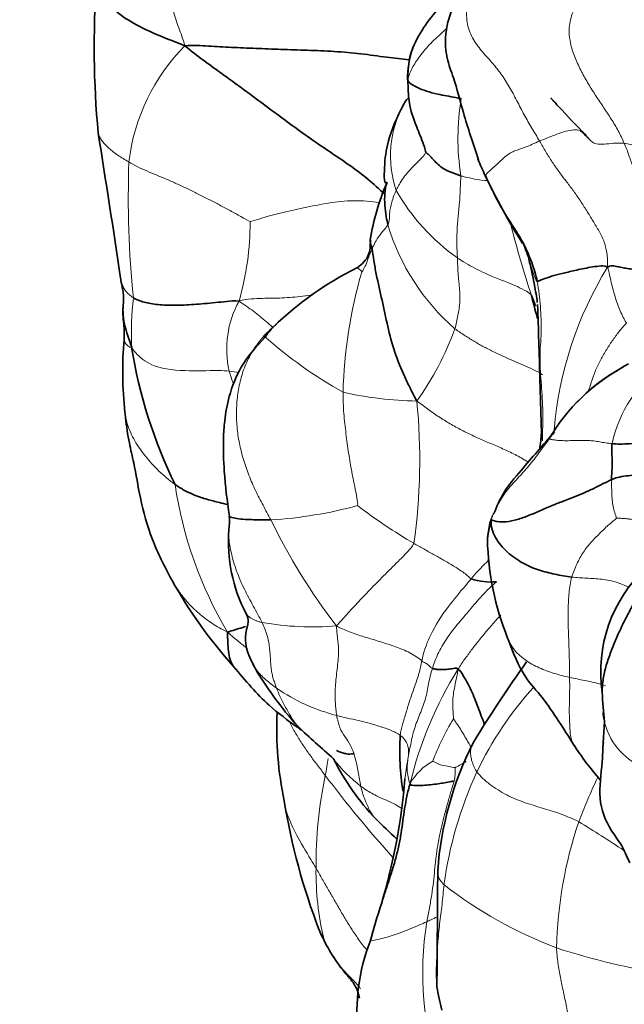
# Model space of a CAD drawing. Units: millimetres. Extents: x 0 to 833, y 0 to 1164.
# Drawn here: x 164 to 174, y 261 to 278 of the extents above; entities that cross this region are included whole.
import ezdxf
from ezdxf import colors
from ezdxf.entities.mleader import LeaderData, LeaderLine
from ezdxf.math import Vec2, Vec3

# ---------------------------------------------------------------- set-up
doc = ezdxf.new("R2010")
doc.units = ezdxf.units.MM
doc.layers.add('DV6_Défaut', color=7, linetype='Continuous')
doc.layers.add('Défaut', color=7, linetype='Continuous')

# ---------------------------------------------------------------- blocks, each defined once
blk = doc.blocks.new('_DOT')
at = {"color": 0}
blk.add_line((0, 0), (-1, 0), dxfattribs=at)
at = {"color": 0, "const_width": 0.333}
blk.add_lwpolyline([(-0.1665, 0, 1), (0.1665, 0, 1)], format="xyb", close=True, dxfattribs=at)
blk = doc.blocks.new('SE5')
at = {"layer": 'DV6_Défaut', "color": 7, "linetype": 'Continuous', "lineweight": 35}
for p, q in [((172.758, 271.921), (172.786, 270.973)), ((173.883, 265.948), (173.856, 265.496))]:
    blk.add_line(p, q, dxfattribs=at)
for centre, radius, start, end in [((180.707, 277.68), 15.706, 175.8295, 185.3873), ((172.754, 276.711), 2.414, 134.7573, 156.2722), ((172.17, 277.129), 1.717, 161.2778, 180.1019), ((-98.05, 234.37), 266.425, 8.48378, 9.03425), ((177.715, 278.237), 6.529, 202.4437, 205.197), ((173.854, 273.707), 4.097, 156.5935, 171.0885), ((180.918, 279.695), 10.046, 204.8645, 212.6319), ((172.096, 268.747), 5.696, 116.2772, 134.2099), ((169.276, 271.912), 3.641, 20.61, 23.6462), ((27.927, 267.94), 144.886, 1.57455, 2.08755), ((169.515, 271.529), 1.905, 136.9076, 144.2276), ((172.042, 272.047), 6.545, 175.0693, 186.2397), ((174.083, 273.822), 8.538, 189.0865, 205.9871), ((175.791, 269.205), 3.323, 118.5841, 149.5049), ((175.404, 269.701), 2.697, 118.2135, 137.9461), ((174.716, 271.276), 0.995, 114.5613, 126.2294), ((164.964, 271.7), 7.855, 352.6422, 354.7549), ((165.737, 269.462), 1.617, 353.9128, 2.5331), ((173.465, 268.958), 1.629, 165.0142, 174.2205), ((169.982, 269.077), 2.645, 175.3677, 207.8167), ((176.835, 269.251), 4.992, 181.4867, 201.68), ((176.282, 266.821), 2.466, 133.2078, 188.3175), ((173.762, 272.576), 8.497, 209.3458, 221.769), ((171.905, 269.471), 1.087, 251.6715, 275.2589), ((173.403, 270.221), 6.521, 210.1762, 221.9033), ((189.679, 254.654), 21.13, 144.2676, 148.8555), ((180.276, 266.721), 6.439, 182.2869, 186.8967), ((174.379, 265.827), 6.2, 177.3863, 191.655), ((174.976, 266.203), 1.123, 185.0432, 191.0623), ((181.592, 279.61), 18.947, 226.4961, 229.0243), ((175.222, 265.456), 4.902, 176.9706, 188.3895), ((176.874, 262.924), 5.911, 153.2739, 175.7988), ((177.914, 268.522), 5.449, 212.9774, 221.1318), ((173.15, 267.322), 4.464, 206.8697, 223.2854), ((159.62, 265.864), 10.827, 343.4563, 355.2079), ((179.597, 266.436), 11.443, 189.3641, 201.0497), ((415.56, 519.233), 354.061, 226.06555, 226.14822), ((-371.497, 266.04), 542.483, 359.50346, 359.71663), ((183.588, 258.327), 14.3, 161.8453, 164.5903), ((173.148, 260.867), 3.576, 159.366, 211.3577), ((176.034, 262.208), 5.143, 189.737, 194.3804)]:
    blk.add_arc(centre, radius, start, end, dxfattribs=at)
at = {"layer": 'DV6_Défaut', "color": 7, "linetype": 'Continuous', "lineweight": 18}
for centre, radius, start, end in [((169.033, 275.294), 3.452, 135.3135, 173.2882), ((172.049, 275.802), 1.891, 151.5335, 198.4895), ((175.752, 276.109), 4.42, 170.9956, 188.478), ((182.907, 275.083), 17.313, 177.9645, 185.802), ((173.466, 277.039), 3.698, 209.7759, 234.5761), ((162.698, 274.657), 5.017, 344.0146, 0.0117), ((173.808, 275.706), 3.857, 196.6053, 229.0423), ((191.473, 279.527), 19.841, 194.353, 198.0727), ((148.084, 265.931), 25.775, 18.2468, 18.9041), ((177.465, 271.493), 8.135, 163.6951, 178.6122), ((179.344, 270.529), 6.355, 148.3395, 175.4728), ((172.038, 272.684), 6.389, 174.176, 181.8831), ((169.041, 272.441), 1.734, 151.2273, 192.7623), ((166.279, 274.625), 5.326, 324.5326, 339.8821), ((173.119, 278.472), 7.768, 228.3439, 240.8252), ((167.064, 269.923), 2.154, 77.7754, 82.3737), ((176.134, 270.357), 2.163, 123.6557, 168.3307), ((170.698, 277.599), 6.065, 256.9853, 269.2354), ((160.352, 270.511), 10.315, 351.8951, 5.6913), ((173.303, 270.959), 0.515, 178.4476, 193.003), ((173.364, 271.107), 7.031, 188.3854, 210.7412), ((167.627, 276.89), 7.438, 273.4679, 285.2595), ((175.23, 277.073), 9.274, 232.5055, 239.7992), ((177.651, 274.095), 10.634, 205.8065, 217.5157), ((168.806, 272.771), 5.168, 260.1792, 274.5485), ((177.097, 263.283), 6.788, 148.1712, 166.3967), ((169.992, 269.149), 3.182, 235.1802, 255.9774), ((177.182, 262.451), 6.113, 137.8442, 154.5504), ((174.673, 263.868), 4.029, 148.0518, 159.6705), ((174.976, 266.203), 1.123, 191.0623, 247.6415), ((171.447, 267.111), 2.912, 218.3859, 231.6733), ((171.403, 264.355), 1.044, 119.1115, 149.8646), ((176.409, 263.464), 7.547, 168.1271, 180.477), ((185.256, 277.2), 20.296, 216.8879, 222.1122), ((178.025, 262.157), 7.002, 155.3481, 172.1693), ((170.478, 265.097), 0.806, 347.343, 3.8718), ((180.5, 261.829), 7.456, 161.3721, 178.5734), ((163.054, 247.109), 20.006, 56.0777, 58.7446), ((174.003, 263.343), 5.142, 179.3457, 193.106), ((175.809, 269.242), 7.737, 232.4095, 249.0756), ((176.402, 261.579), 5.683, 170.9866, 198.5924), ((177.019, 274.263), 12.876, 252.0265, 260.9334)]:
    blk.add_arc(centre, radius, start, end, dxfattribs=at)
for points in [[(165.88, 281.35), (165.85, 281.226), (165.821, 281.026), (165.811, 280.719), (165.833, 280.412), (165.879, 280.108), (165.945, 279.808), (166.03, 279.513), (166.123, 279.22), (166.209, 278.924), (166.287, 278.625), (166.371, 278.327), (166.47, 278.035), (166.545, 277.842), (166.579, 277.722)], [(171.819, 278.952), (171.751, 278.873), (171.614, 278.717), (171.485, 278.433), (171.472, 278.126), (171.574, 277.852), (171.739, 277.63), (171.918, 277.438), (172.082, 277.238), (172.228, 277.011), (172.357, 276.763), (172.484, 276.516), (172.617, 276.284), (172.708, 276.135), (172.752, 276.062)], [(174.227, 276.022), (174.195, 276.094), (174.123, 276.239), (174.002, 276.446), (173.868, 276.645), (173.733, 276.846), (173.602, 277.053), (173.48, 277.267), (173.373, 277.493), (173.287, 277.737), (173.253, 278.005), (173.307, 278.28), (173.454, 278.529), (173.598, 278.662), (173.661, 278.719)], [(172.752, 276.062), (172.706, 276.042), (172.623, 276.003), (172.512, 275.957), (172.419, 275.924), (172.34, 275.898), (172.268, 275.869), (172.19, 275.82), (172.096, 275.739), (171.998, 275.647), (171.911, 275.569), (171.844, 275.509), (171.809, 275.47), (171.809, 275.456), (171.807, 275.458)], [(172.752, 276.062), (172.789, 275.999), (172.86, 275.873), (172.973, 275.695), (173.09, 275.527), (173.211, 275.366), (173.333, 275.208), (173.449, 275.043), (173.559, 274.87), (173.668, 274.693), (173.777, 274.514), (173.875, 274.329), (173.932, 274.118), (173.937, 273.961), (173.935, 273.865)], [(175.304, 273.848), (175.282, 273.891), (175.233, 274.01), (175.156, 274.188), (175.07, 274.362), (174.977, 274.536), (174.878, 274.708), (174.772, 274.874), (174.663, 275.038), (174.558, 275.208), (174.464, 275.393), (174.383, 275.596), (174.309, 275.809), (174.258, 275.952), (174.227, 276.022)], [(175.607, 275.924), (175.569, 275.922), (175.491, 275.92), (175.379, 275.922), (175.272, 275.934), (175.173, 275.955), (175.074, 275.978), (174.965, 275.993), (174.839, 275.995), (174.701, 275.987), (174.565, 275.981), (174.442, 275.986), (174.332, 276.002), (174.264, 276.017), (174.227, 276.022)], [(165.604, 275.697), (165.648, 275.672), (165.749, 275.616), (165.914, 275.54), (166.092, 275.466), (166.276, 275.39), (166.458, 275.309), (166.641, 275.223), (166.824, 275.133), (167.005, 275.041), (167.183, 274.949), (167.364, 274.852), (167.555, 274.746), (167.679, 274.675), (167.715, 274.658)], [(171.322, 274.025), (171.324, 273.99), (171.326, 273.92), (171.331, 273.819), (171.337, 273.72), (171.345, 273.625), (171.355, 273.533), (171.364, 273.442), (171.368, 273.347), (171.365, 273.246), (171.353, 273.137), (171.333, 273.024), (171.308, 272.908), (171.291, 272.831), (171.28, 272.793)], [(172.711, 273.617), (172.725, 273.542), (172.745, 273.399), (172.768, 273.181), (172.781, 272.96), (172.782, 272.736), (172.768, 272.508), (172.757, 272.279), (172.765, 272.05), (172.784, 271.818), (172.801, 271.582), (172.811, 271.341), (172.807, 271.094), (172.804, 270.927), (172.801, 270.843)], [(171.28, 272.793), (171.331, 272.755), (171.438, 272.684), (171.6, 272.581), (171.767, 272.486), (171.938, 272.398), (172.111, 272.316), (172.287, 272.239), (172.463, 272.164), (172.638, 272.086), (172.75, 272.027), (172.803, 271.993)], [(167.955, 272.668), (167.897, 272.603), (167.784, 272.458), (167.648, 272.215), (167.553, 271.949), (167.496, 271.668), (167.472, 271.38), (167.481, 271.09), (167.523, 270.801), (167.595, 270.518), (167.69, 270.242), (167.805, 269.976), (167.938, 269.719), (168.031, 269.55), (168.077, 269.466)], [(169.332, 271.69), (169.332, 271.627), (169.334, 271.503), (169.344, 271.32), (169.361, 271.142), (169.383, 270.967), (169.405, 270.795), (169.429, 270.626), (169.455, 270.461), (169.483, 270.302), (169.514, 270.151), (169.544, 270.005), (169.573, 269.854), (169.59, 269.744), (169.585, 269.714)], [(172.928, 270.891), (172.901, 270.853), (172.848, 270.775), (172.764, 270.662), (172.678, 270.548), (172.589, 270.436), (172.494, 270.324), (172.394, 270.214), (172.291, 270.103), (172.193, 269.99), (172.107, 269.871), (172.033, 269.746), (171.968, 269.618), (171.932, 269.532), (171.912, 269.47)], [(174.015, 270.794), (173.974, 270.799), (173.899, 270.807), (173.796, 270.825), (173.699, 270.841), (173.6, 270.849), (173.495, 270.851), (173.389, 270.848), (173.282, 270.845), (173.179, 270.844), (173.087, 270.848), (173.01, 270.857), (172.953, 270.867), (172.929, 270.874), (172.928, 270.891)], [(174.092, 269.496), (174.076, 269.479), (174.024, 269.438), (173.946, 269.372), (173.869, 269.301), (173.795, 269.227), (173.721, 269.152), (173.649, 269.078), (173.58, 268.997), (173.515, 268.906), (173.454, 268.806), (173.4, 268.698), (173.353, 268.586), (173.323, 268.509), (173.313, 268.47)], [(174.73, 269.295), (174.725, 269.312), (174.704, 269.334), (174.669, 269.365), (174.628, 269.394), (174.581, 269.42), (174.528, 269.44), (174.47, 269.455), (174.409, 269.468), (174.346, 269.477), (174.283, 269.485), (174.217, 269.491), (174.149, 269.494), (174.1, 269.495), (174.092, 269.496)], [(170.565, 269.057), (170.541, 269.001), (170.452, 268.906), (170.322, 268.773), (170.194, 268.646), (170.069, 268.522), (169.947, 268.4), (169.829, 268.279), (169.714, 268.16), (169.604, 268.044), (169.5, 267.932), (169.401, 267.824), (169.309, 267.722), (169.252, 267.658), (169.216, 267.619)], [(170.565, 269.057), (170.593, 269.041), (170.65, 269.008), (170.736, 268.96), (170.822, 268.912), (170.908, 268.864), (170.995, 268.815), (171.082, 268.766), (171.169, 268.715), (171.255, 268.663), (171.341, 268.61), (171.424, 268.554), (171.499, 268.495), (171.542, 268.454), (171.563, 268.44)], [(173.313, 268.47), (173.301, 268.426), (173.284, 268.336), (173.265, 268.196), (173.254, 268.054), (173.249, 267.91), (173.248, 267.764), (173.251, 267.615), (173.256, 267.466), (173.262, 267.317), (173.267, 267.17), (173.271, 267.024), (173.274, 266.875), (173.275, 266.774), (173.275, 266.723)], [(172.004, 268.389), (171.959, 268.35), (171.87, 268.272), (171.752, 268.149), (171.641, 268.022), (171.534, 267.895), (171.426, 267.768), (171.32, 267.642), (171.219, 267.516), (171.128, 267.389), (171.049, 267.261), (170.982, 267.133), (170.928, 267.005), (170.9, 266.92), (170.887, 266.879)], [(167.925, 267.678), (167.943, 267.642), (167.973, 267.57), (168.008, 267.462), (168.035, 267.354), (168.052, 267.247), (168.062, 267.141), (168.068, 267.038), (168.074, 266.94), (168.084, 266.847), (168.101, 266.761), (168.123, 266.681), (168.149, 266.607), (168.167, 266.559), (168.175, 266.536)], [(169.216, 267.619), (169.271, 267.591), (169.352, 267.554), (169.478, 267.504), (169.605, 267.459), (169.733, 267.419), (169.862, 267.381), (169.991, 267.342), (170.119, 267.3), (170.246, 267.256), (170.372, 267.21), (170.494, 267.155), (170.612, 267.085), (170.679, 267.031), (170.703, 267.011)], [(173.872, 265.594), (173.865, 265.536), (173.855, 265.479), (173.847, 265.422)], [(171.662, 265.078), (171.692, 265.038), (171.762, 264.965), (171.886, 264.86), (172.027, 264.763), (172.179, 264.676), (172.339, 264.602), (172.501, 264.541), (172.662, 264.49), (172.819, 264.444), (172.973, 264.398), (173.126, 264.345), (173.279, 264.283), (173.382, 264.237), (173.434, 264.211)], [(173.046, 262.015), (173.05, 261.926), (173.071, 261.75), (173.113, 261.495), (173.167, 261.247), (173.223, 260.993), (173.271, 260.729), (173.313, 260.459), (173.357, 260.191), (173.406, 259.926), (173.457, 259.664), (173.504, 259.404), (173.547, 259.144), (173.576, 258.971), (173.587, 258.858)]]:
    blk.add_open_spline(points, degree=3, dxfattribs=at)
at = {"layer": 'DV6_Défaut', "color": 7, "linetype": 'Continuous', "lineweight": 35}
for points, knots in [([(165.043, 278.816), (165.043, 278.812), (165.05, 278.748), (165.125, 278.615), (165.286, 278.401), (165.564, 278.168), (166.01, 277.941), (166.362, 277.805), (166.579, 277.722)], [0, 0, 0, 0, 0.014766, 0.211813, 0.408859, 0.605906, 0.802953, 1, 1, 1, 1]), ([(171.302, 278.531), (171.232, 278.363), (171.102, 278.034), (171.107, 277.543), (171.282, 277.11), (171.446, 276.452), (171.591, 276.033), (171.69, 275.732)], [0, 0, 0, 0, 0.148496, 0.343407, 0.480905, 0.694909, 1, 1, 1, 1]), ([(170.488, 277.474), (170.354, 277.488), (170.068, 277.522), (169.645, 277.585), (169.181, 277.623), (168.707, 277.643), (168.247, 277.656), (167.81, 277.675), (167.388, 277.692), (166.986, 277.714), (166.731, 277.734), (166.579, 277.722)], [0, 0, 0, 0, 0.0964776, 0.2094179, 0.3223582, 0.4352985, 0.5482388, 0.6611791, 0.7741194, 0.8870597, 1, 1, 1, 1]), ([(166.579, 277.722), (166.698, 277.617), (166.894, 277.473), (167.189, 277.258), (167.488, 277.044), (167.788, 276.821), (168.092, 276.595), (168.398, 276.369), (168.708, 276.143), (169.025, 275.925), (169.345, 275.712), (169.657, 275.49), (169.885, 275.296), (170.008, 275.178), (170.04, 275.145)], [0, 0, 0, 0, 0.0880575, 0.176115, 0.2641725, 0.35223, 0.4402874, 0.5283449, 0.6164024, 0.7044599, 0.7925174, 0.8805749, 0.9686324, 1, 1, 1, 1]), ([(170.461, 277.121), (170.459, 277.165), (170.461, 277.235), (170.468, 277.341), (170.48, 277.447), (170.5, 277.55), (170.525, 277.632), (170.543, 277.679), (170.549, 277.693)], [0, 0, 0, 0, 0.184228, 0.368456, 0.552685, 0.736913, 0.921141, 1, 1, 1, 1]), ([(170.461, 277.121), (170.461, 277.077), (170.465, 276.933), (170.483, 276.644), (170.612, 276.304), (170.727, 276.033), (170.769, 275.886), (170.774, 275.867)], [0, 0, 0, 0, 0.083333, 0.333333, 0.666667, 0.916667, 1, 1, 1, 1]), ([(171.386, 276.801), (171.354, 276.807), (171.224, 276.834), (170.939, 276.877), (170.62, 276.982), (170.499, 277.064), (170.467, 277.098), (170.461, 277.121)], [0, 0, 0, 0, 0.083333, 0.333333, 0.666667, 0.916667, 1, 1, 1, 1]), ([(170.387, 276.701), (170.27, 276.472), (170.119, 276.155), (170.057, 275.73), (170.051, 275.528), (170.049, 275.463), (170.049, 275.414), (170.058, 275.336), (170.073, 275.331), (170.09, 275.341)], [0, 0, 0, 0, 0.3794159, 0.6053794, 0.6433324, 0.6781671, 0.7146999, 0.7571384, 1, 1, 1, 1]), ([(170.478, 276.818), (170.463, 276.807), (170.433, 276.778), (170.406, 276.733), (170.388, 276.703)], [0, 0, 0, 0, 0.432763, 1, 1, 1, 1]), ([(172.949, 276.815), (172.949, 276.815), (172.949, 276.814), (172.95, 276.812), (172.957, 276.803), (172.975, 276.782), (173.036, 276.714), (173.262, 276.476), (173.446, 276.277), (173.617, 276.093)], [0, 0, 0, 0, 0.000189, 0.018483, 0.036746, 0.057702, 0.114208, 0.303131, 1, 1, 1, 1]), ([(173.614, 276.096), (173.608, 276.103), (173.581, 276.135), (173.538, 276.192), (173.49, 276.228), (173.462, 276.24)], [0, 0, 0, 0, 0.122181, 0.574695, 1, 1, 1, 1]), ([(171.38, 275.457), (171.36, 275.464), (171.279, 275.493), (171.109, 275.549), (170.954, 275.675), (170.846, 275.801), (170.782, 275.86), (170.774, 275.867)], [0, 0, 0, 0, 0.083333, 0.333333, 0.666667, 0.916667, 1, 1, 1, 1]), ([(170.098, 275.346), (170.078, 275.28), (170.042, 275.086), (170.065, 274.833), (170.102, 274.651), (170.112, 274.603)], [0, 0, 0, 0, 0.2873277, 0.8218319, 1, 1, 1, 1]), ([(169.807, 274.342), (169.807, 274.238), (169.803, 274.108), (169.703, 273.954), (169.623, 273.891), (169.575, 273.855)], [0, 0, 0, 0, 0.495236, 0.746722, 1, 1, 1, 1]), ([(169.806, 274.339), (169.804, 274.328), (169.802, 274.288), (169.823, 274.243), (169.836, 274.18)], [0, 0, 0, 0, 0.269978, 1, 1, 1, 1]), ([(169.836, 274.18), (169.846, 274.132), (169.866, 273.978), (169.924, 273.662), (170.013, 273.292), (170.106, 272.834), (170.223, 272.385), (170.372, 272.022), (170.505, 271.748), (170.573, 271.614), (170.617, 271.534)], [0, 0, 0, 0, 0.083333, 0.166667, 0.333333, 0.5, 0.666667, 0.833333, 0.916667, 1, 1, 1, 1]), ([(172.563, 274.002), (172.585, 273.927), (172.62, 273.779), (172.669, 273.528), (172.7, 273.351), (172.713, 273.249)], [0, 0, 0, 0, 0.297618, 0.595237, 1, 1, 1, 1]), ([(173.935, 273.865), (173.877, 273.896), (173.784, 273.885), (173.588, 273.858), (173.36, 273.807), (173.137, 273.754), (172.954, 273.706), (172.831, 273.667), (172.752, 273.631), (172.723, 273.616), (172.711, 273.617)], [0, 0, 0, 0, 0.083333, 0.166667, 0.333333, 0.5, 0.666667, 0.833333, 0.916667, 1, 1, 1, 1]), ([(165.46, 273.676), (165.462, 273.659), (165.476, 273.564), (165.503, 273.476), (165.514, 273.349), (165.511, 273.285), (165.509, 273.253), (165.508, 273.236), (165.508, 273.233), (165.507, 273.231)], [0, 0, 0, 0, 0.07716, 0.517139, 0.759706, 0.878904, 0.937962, 0.967804, 1, 1, 1, 1]), ([(165.682, 273.332), (165.709, 273.316), (165.767, 273.288), (165.902, 273.244), (166.107, 273.21), (166.396, 273.198), (166.729, 273.213), (167.044, 273.242), (167.306, 273.269), (167.439, 273.282), (167.521, 273.276)], [0, 0, 0, 0, 0.083333, 0.166667, 0.333333, 0.5, 0.666667, 0.833333, 0.916667, 1, 1, 1, 1]), ([(172.611, 273.372), (172.625, 273.32), (172.652, 273.214), (172.685, 273.077), (172.708, 272.996), (172.718, 272.966)], [0, 0, 0, 0, 0.383697, 0.767393, 1, 1, 1, 1]), ([(165.507, 273.23), (165.501, 273.162), (165.497, 272.951), (165.571, 272.708), (165.632, 272.532), (165.653, 272.474)], [0, 0, 0, 0, 0.258267, 0.814567, 1, 1, 1, 1]), ([(165.506, 273.205), (165.502, 273.148), (165.497, 273.047), (165.515, 272.879), (165.527, 272.722), (165.524, 272.653), (165.522, 272.612)], [0, 0, 0, 0, 0.2447776, 0.4886467, 0.7286952, 1, 1, 1, 1]), ([(167.97, 272.642), (167.806, 272.465), (167.552, 272.179), (167.347, 271.652), (167.269, 271.23), (167.242, 270.787), (167.262, 270.203), (167.313, 269.809), (167.353, 269.533)], [0, 0, 0, 0, 0.189795, 0.350231, 0.475518, 0.564979, 0.73945, 1, 1, 1, 1]), ([(165.536, 271.336), (165.54, 271.302), (165.557, 271.124), (165.6, 270.837), (165.712, 270.375), (165.799, 269.815), (165.997, 269.1), (166.22, 268.667), (166.357, 268.409)], [0, 0, 0, 0, 0.029871, 0.180596, 0.298849, 0.504198, 0.748043, 1, 1, 1, 1]), ([(173.015, 271), (172.797, 270.758), (172.529, 270.439), (172.114, 269.961), (172.012, 269.708), (171.959, 269.576)], [0, 0, 0, 0, 0.499928, 0.779756, 1, 1, 1, 1]), ([(172.928, 270.891), (172.928, 270.902), (172.954, 270.949), (172.994, 270.984), (173.015, 270.999)], [0, 0, 0, 0, 0.515348, 1, 1, 1, 1]), ([(175.383, 270.76), (175.354, 270.791), (175.229, 270.852), (174.899, 270.855), (174.484, 270.805), (174.181, 270.78), (174.045, 270.79), (174.015, 270.794)], [0, 0, 0, 0, 0.083333, 0.333333, 0.666667, 0.916667, 1, 1, 1, 1]), ([(174.015, 270.794), (174.012, 270.774), (174.009, 270.701), (174.014, 270.576), (174.017, 270.419), (174.009, 270.272), (174.004, 270.188), (174.003, 270.166)], [0, 0, 0, 0, 0.083333, 0.333333, 0.666667, 0.916667, 1, 1, 1, 1]), ([(175.262, 270.281), (175.233, 270.297), (175.109, 270.317), (174.819, 270.294), (174.437, 270.244), (174.176, 270.228), (174.039, 270.183), (174.003, 270.166)], [0, 0, 0, 0, 0.083333, 0.333333, 0.666667, 0.916667, 1, 1, 1, 1]), ([(167.329, 269.734), (167.279, 269.745), (167.157, 269.773), (166.962, 269.822), (166.754, 269.89), (166.569, 269.977), (166.46, 270.046), (166.409, 270.081)], [0, 0, 0, 0, 0.1482417, 0.3611813, 0.5741209, 0.7870604, 1, 1, 1, 1]), ([(168.077, 269.466), (168.045, 269.465), (167.915, 269.465), (167.671, 269.47), (167.443, 269.488), (167.359, 269.519), (167.354, 269.529)], [0, 0, 0, 0, 0.098858, 0.395434, 0.790868, 1, 1, 1, 1]), ([(171.912, 269.47), (171.892, 269.43), (171.87, 269.34), (171.854, 269.219), (171.847, 269.144), (171.844, 269.115)], [0, 0, 0, 0, 0.3844494, 0.7688988, 1, 1, 1, 1]), ([(174.93, 268.6), (174.864, 268.593), (174.717, 268.487), (174.561, 268.313), (174.45, 268.124), (174.344, 267.925), (174.235, 267.72), (174.133, 267.508), (174.04, 267.288), (173.949, 267.055), (173.877, 266.817), (173.849, 266.625), (173.843, 266.513), (173.842, 266.48)], [0, 0, 0, 0, 0.096011, 0.192021, 0.288032, 0.384043, 0.480053, 0.576064, 0.672075, 0.768086, 0.864096, 0.960107, 1, 1, 1, 1]), ([(167.642, 267.842), (167.648, 267.829), (167.687, 267.745), (167.684, 267.684), (167.664, 267.602), (167.639, 267.507), (167.62, 267.234), (167.717, 267.047), (167.793, 266.899)], [0, 0, 0, 0, 0.04115, 0.306811, 0.410345, 0.481632, 0.659499, 1, 1, 1, 1]), ([(167.633, 267.611), (167.618, 267.605), (167.555, 267.584), (167.449, 267.55), (167.367, 267.527), (167.321, 267.513)], [0, 0, 0, 0, 0.140777, 0.570389, 1, 1, 1, 1]), ([(167.321, 267.513), (167.322, 267.444), (167.324, 267.337), (167.335, 267.178), (167.362, 267.032), (167.399, 266.95), (167.424, 266.915)], [0, 0, 0, 0, 0.251503, 0.503006, 0.75451, 1, 1, 1, 1]), ([(172.198, 267.403), (172.297, 267.145), (172.433, 266.777), (172.778, 266.411), (173.054, 266.016), (173.221, 265.754), (173.343, 265.557)], [0, 0, 0, 0, 0.346246, 0.569703, 0.731235, 1, 1, 1, 1]), ([(167.424, 266.916), (167.64, 266.657), (167.948, 266.291), (168.392, 265.959), (168.585, 265.823), (168.608, 265.807)], [0, 0, 0, 0, 0.5663135, 0.949544, 1, 1, 1, 1]), ([(171.33, 266.863), (171.369, 266.852), (171.425, 266.753), (171.537, 266.56), (171.643, 266.314), (171.727, 266.077), (171.781, 265.941), (171.796, 265.906)], [0, 0, 0, 0, 0.149053, 0.298106, 0.596213, 0.894319, 1, 1, 1, 1]), ([(169.216, 265.452), (169.229, 265.446), (169.267, 265.429), (169.328, 265.406), (169.416, 265.386), (169.489, 265.388), (169.521, 265.403), (169.526, 265.409), (169.527, 265.41)], [0, 0, 0, 0, 0.081952, 0.25129, 0.435167, 0.821349, 0.98788, 1, 1, 1, 1]), ([(173.856, 265.496), (173.85, 265.407), (173.837, 265.112), (173.754, 264.603), (173.925, 264.144), (174.184, 263.813), (174.271, 263.611), (174.323, 263.494)], [0, 0, 0, 0, 0.104455, 0.40504, 0.704654, 0.854855, 1, 1, 1, 1]), ([(169.989, 262.749), (170.003, 262.794), (170.042, 262.919), (170.107, 263.12), (170.183, 263.351), (170.251, 263.576), (170.304, 263.797), (170.345, 264.014), (170.374, 264.227), (170.402, 264.44), (170.441, 264.656), (170.477, 264.802), (170.5, 264.88)], [0, 0, 0, 0, 0.057986, 0.162655, 0.267323, 0.371991, 0.476659, 0.581327, 0.685995, 0.790664, 0.895332, 1, 1, 1, 1]), ([(170.5, 264.88), (170.503, 264.847), (170.56, 264.842), (170.704, 264.84), (170.931, 264.86), (171.134, 264.895), (171.238, 264.915), (171.264, 264.921)], [0, 0, 0, 0, 0.083333, 0.333333, 0.666667, 0.916667, 1, 1, 1, 1]), ([(168.917, 262.326), (168.926, 262.306), (169.023, 262.076), (169.243, 261.706), (169.513, 261.417), (169.587, 261.267), (169.608, 261.189), (169.615, 261.149), (169.617, 261.138)], [0, 0, 0, 0, 0.046241, 0.603508, 0.796245, 0.910493, 0.977211, 1, 1, 1, 1]), ([(168.918, 262.326), (168.93, 262.294), (168.955, 262.239), (168.989, 262.186), (168.996, 262.177)], [0, 0, 0, 0, 0.578935, 1, 1, 1, 1])]:
    blk.add_open_spline(points, degree=3, knots=knots, dxfattribs=at)
at = {"layer": 'DV6_Défaut', "color": 7, "linetype": 'Continuous', "lineweight": 18}
for points, knots in [([(171.145, 278.033), (171.125, 278.014), (171.031, 277.925), (170.848, 277.764), (170.664, 277.54), (170.546, 277.364), (170.487, 277.23), (170.468, 277.164), (170.461, 277.121)], [0, 0, 0, 0, 0.065362, 0.299021, 0.532681, 0.76634, 0.88317, 1, 1, 1, 1]), ([(165.07, 276.208), (165.072, 276.193), (165.087, 276.141), (165.144, 276.05), (165.255, 275.935), (165.406, 275.813), (165.535, 275.738), (165.604, 275.697)], [0, 0, 0, 0, 0.093859, 0.320395, 0.54693, 0.773465, 1, 1, 1, 1]), ([(173.462, 276.24), (173.46, 276.24), (173.428, 276.253), (173.354, 276.263), (173.213, 276.235), (173.055, 276.182), (172.898, 276.121), (172.798, 276.081), (172.752, 276.062)], [0, 0, 0, 0, 0.011883, 0.209506, 0.40713, 0.604753, 0.802377, 1, 1, 1, 1]), ([(174.227, 276.022), (174.182, 276.027), (174.085, 276.03), (173.917, 276.008), (173.765, 275.999), (173.671, 276.037), (173.63, 276.078), (173.614, 276.096)], [0, 0, 0, 0, 0.2114167, 0.4228333, 0.63425, 0.8456666, 1, 1, 1, 1]), ([(170.774, 275.867), (170.77, 275.857), (170.749, 275.821), (170.683, 275.745), (170.58, 275.649), (170.469, 275.532), (170.38, 275.419), (170.321, 275.327), (170.283, 275.256), (170.265, 275.22), (170.256, 275.202)], [0, 0, 0, 0, 0.083333, 0.166667, 0.333333, 0.5, 0.666667, 0.833333, 0.916667, 1, 1, 1, 1]), ([(171.38, 275.457), (171.382, 275.415), (171.377, 275.337), (171.369, 275.182), (171.361, 274.986), (171.333, 274.734), (171.312, 274.483), (171.311, 274.286), (171.317, 274.135), (171.321, 274.061), (171.322, 274.025)], [0, 0, 0, 0, 0.083333, 0.166667, 0.333333, 0.5, 0.666667, 0.833333, 0.916667, 1, 1, 1, 1]), ([(171.854, 275.374), (171.778, 275.377), (171.634, 275.392), (171.481, 275.431), (171.4, 275.451), (171.38, 275.457)], [0, 0, 0, 0, 0.479509, 0.869877, 1, 1, 1, 1]), ([(170.256, 275.202), (170.247, 275.184), (170.231, 275.15), (170.205, 275.082), (170.182, 274.998), (170.156, 274.9), (170.137, 274.803), (170.141, 274.721), (170.133, 274.654), (170.121, 274.621), (170.112, 274.603)], [0, 0, 0, 0, 0.083333, 0.166667, 0.333333, 0.5, 0.666667, 0.833333, 0.916667, 1, 1, 1, 1]), ([(167.715, 274.658), (167.753, 274.665), (167.867, 274.704), (168.048, 274.76), (168.239, 274.809), (168.438, 274.854), (168.645, 274.899), (168.859, 274.942), (169.076, 274.982), (169.297, 275.014), (169.522, 275.026), (169.746, 275.017), (169.895, 275.002), (169.969, 274.993), (169.972, 274.992)], [0, 0, 0, 0, 0.090603, 0.181206, 0.271809, 0.362413, 0.453016, 0.543619, 0.634222, 0.724825, 0.815428, 0.906032, 0.996635, 1, 1, 1, 1]), ([(170.112, 274.603), (170.106, 274.592), (170.074, 274.545), (169.989, 274.453), (169.908, 274.338), (169.864, 274.244), (169.841, 274.192), (169.836, 274.18)], [0, 0, 0, 0, 0.083333, 0.333333, 0.666667, 0.916667, 1, 1, 1, 1]), ([(172.451, 274.302), (172.472, 274.252), (172.511, 274.152), (172.548, 274.052), (172.563, 274.002)], [0, 0, 0, 0, 0.497856, 1, 1, 1, 1]), ([(169.836, 274.18), (169.831, 274.169), (169.813, 274.122), (169.771, 274.029), (169.735, 273.913), (169.686, 273.824), (169.661, 273.785), (169.657, 273.777)], [0, 0, 0, 0, 0.083333, 0.333333, 0.666667, 0.916667, 1, 1, 1, 1]), ([(171.322, 274.025), (171.357, 274.002), (171.498, 273.918), (171.781, 273.757), (172.166, 273.615), (172.458, 273.491), (172.59, 273.403), (172.611, 273.372)], [0, 0, 0, 0, 0.083333, 0.333333, 0.666667, 0.916667, 1, 1, 1, 1]), ([(172.711, 273.617), (172.704, 273.617), (172.685, 273.653), (172.651, 273.727), (172.613, 273.843), (172.585, 273.935), (172.569, 273.982), (172.563, 274.002)], [0, 0, 0, 0, 0.083333, 0.333333, 0.666667, 0.916667, 1, 1, 1, 1]), ([(169.574, 273.854), (169.574, 273.854), (169.575, 273.856), (169.579, 273.854), (169.596, 273.842), (169.616, 273.826), (169.639, 273.808), (169.656, 273.794), (169.657, 273.777)], [0, 0, 0, 0, 0.007289, 0.205831, 0.404373, 0.602916, 0.801458, 1, 1, 1, 1]), ([(174.266, 272.891), (174.252, 272.915), (174.195, 273.012), (174.107, 273.214), (174.023, 273.478), (173.977, 273.709), (173.952, 273.824), (173.935, 273.865)], [0, 0, 0, 0, 0.083333, 0.333333, 0.666667, 0.916667, 1, 1, 1, 1]), ([(165.459, 273.678), (165.463, 273.655), (165.475, 273.601), (165.501, 273.525), (165.545, 273.451), (165.604, 273.386), (165.655, 273.349), (165.682, 273.332)], [0, 0, 0, 0, 0.149503, 0.362127, 0.574751, 0.787376, 1, 1, 1, 1]), ([(167.521, 273.276), (167.601, 273.303), (167.737, 273.312), (167.93, 273.324), (168.106, 273.326), (168.274, 273.329), (168.447, 273.34), (168.627, 273.36), (168.75, 273.376), (168.808, 273.384)], [0, 0, 0, 0, 0.1443263, 0.2886526, 0.432979, 0.5773053, 0.7216316, 0.8659579, 1, 1, 1, 1]), ([(167.521, 273.276), (167.567, 273.244), (167.652, 273.186), (167.772, 273.099), (167.888, 273.009), (167.999, 272.916), (168.074, 272.85), (168.111, 272.815), (168.112, 272.813)], [0, 0, 0, 0, 0.198429, 0.396857, 0.595286, 0.793715, 0.992144, 1, 1, 1, 1]), ([(168.183, 272.877), (168.182, 272.877), (168.142, 272.845), (168.064, 272.78), (167.992, 272.709), (167.955, 272.668)], [0, 0, 0, 0, 0.004565, 0.502282, 1, 1, 1, 1]), ([(173.598, 271.695), (173.617, 271.75), (173.654, 271.869), (173.715, 272.049), (173.802, 272.235), (173.906, 272.414), (174.016, 272.583), (174.135, 272.744), (174.219, 272.847), (174.266, 272.891)], [0, 0, 0, 0, 0.124833, 0.270694, 0.416555, 0.562416, 0.708278, 0.854139, 1, 1, 1, 1]), ([(165.653, 272.474), (165.64, 272.464), (165.603, 272.479), (165.549, 272.522), (165.522, 272.58), (165.522, 272.609)], [0, 0, 0, 0, 0.152021, 0.608082, 1, 1, 1, 1]), ([(167.955, 272.668), (167.954, 272.667), (167.957, 272.66), (167.966, 272.647), (167.97, 272.642)], [0, 0, 0, 0, 0.664542, 1, 1, 1, 1]), ([(165.653, 272.474), (165.675, 272.432), (165.766, 272.318), (166.013, 272.12), (166.488, 272.051), (167.037, 272.068), (167.296, 272.063), (167.35, 272.058)], [0, 0, 0, 0, 0.083333, 0.333333, 0.666667, 0.916667, 1, 1, 1, 1]), ([(167.35, 272.058), (167.368, 271.989), (167.395, 271.909), (167.424, 271.831), (167.425, 271.829)], [0, 0, 0, 0, 0.972771, 1, 1, 1, 1]), ([(170.617, 271.534), (170.698, 271.478), (170.825, 271.381), (171.02, 271.245), (171.219, 271.123), (171.423, 271.013), (171.631, 270.913), (171.842, 270.821), (172.055, 270.731), (172.272, 270.633), (172.439, 270.544), (172.531, 270.486), (172.553, 270.471)], [0, 0, 0, 0, 0.107216, 0.214432, 0.321648, 0.428865, 0.536081, 0.643297, 0.750513, 0.857729, 0.964945, 1, 1, 1, 1]), ([(166.409, 270.081), (166.357, 270.117), (166.26, 270.195), (166.126, 270.316), (166.004, 270.442), (165.893, 270.572), (165.793, 270.706), (165.705, 270.843), (165.633, 270.984), (165.578, 271.127), (165.549, 271.245), (165.539, 271.315), (165.536, 271.336)], [0, 0, 0, 0, 0.106132, 0.212264, 0.318396, 0.424528, 0.53066, 0.636792, 0.742924, 0.849056, 0.955188, 1, 1, 1, 1]), ([(174.003, 270.166), (174.003, 270.148), (174.004, 270.11), (174.006, 270.033), (174.009, 269.933), (174.016, 269.813), (174.029, 269.697), (174.054, 269.613), (174.078, 269.54), (174.089, 269.503), (174.092, 269.496)], [0, 0, 0, 0, 0.083333, 0.166667, 0.333333, 0.5, 0.666667, 0.833333, 0.916667, 1, 1, 1, 1]), ([(171.912, 269.47), (171.909, 269.5), (171.924, 269.535), (171.946, 269.563), (171.959, 269.577)], [0, 0, 0, 0, 0.509179, 1, 1, 1, 1]), ([(167.349, 269.325), (167.345, 269.295), (167.334, 269.157), (167.377, 268.901), (167.473, 268.573), (167.61, 268.26), (167.744, 268.012), (167.848, 267.819), (167.901, 267.724), (167.925, 267.678)], [0, 0, 0, 0, 0.052824, 0.242259, 0.431694, 0.62113, 0.810565, 0.905282, 1, 1, 1, 1]), ([(171.876, 268.776), (171.81, 268.71), (171.701, 268.6), (171.601, 268.485), (171.563, 268.44)], [0, 0, 0, 0, 0.600229, 1, 1, 1, 1]), ([(174.307, 268.288), (174.281, 268.303), (174.215, 268.336), (174.102, 268.38), (173.97, 268.413), (173.835, 268.433), (173.702, 268.444), (173.57, 268.452), (173.44, 268.459), (173.354, 268.465), (173.313, 268.47)], [0, 0, 0, 0, 0.087353, 0.217731, 0.348109, 0.478487, 0.608866, 0.739244, 0.869622, 1, 1, 1, 1]), ([(166.338, 268.443), (166.343, 268.434), (166.388, 268.35), (166.487, 268.197), (166.652, 267.995), (166.843, 267.815), (167.058, 267.657), (167.215, 267.564), (167.321, 267.513)], [0, 0, 0, 0, 0.024634, 0.219707, 0.41478, 0.609853, 0.804927, 1, 1, 1, 1]), ([(171.563, 268.44), (171.529, 268.399), (171.392, 268.239), (171.124, 267.919), (170.856, 267.5), (170.742, 267.188), (170.711, 267.046), (170.703, 267.011)], [0, 0, 0, 0, 0.083333, 0.333333, 0.666667, 0.916667, 1, 1, 1, 1]), ([(167.642, 267.842), (167.648, 267.832), (167.669, 267.798), (167.726, 267.751), (167.803, 267.716), (167.871, 267.693), (167.906, 267.683), (167.925, 267.678)], [0, 0, 0, 0, 0.118458, 0.412305, 0.706153, 0.853076, 1, 1, 1, 1]), ([(172.077, 267.81), (172.037, 267.765), (171.949, 267.667), (171.817, 267.515), (171.687, 267.356), (171.563, 267.197), (171.445, 267.035), (171.369, 266.929), (171.33, 266.863)], [0, 0, 0, 0, 0.14538, 0.316304, 0.487228, 0.658152, 0.829076, 1, 1, 1, 1]), ([(169.216, 267.619), (169.221, 267.563), (169.228, 267.482), (169.246, 267.329), (169.262, 267.144), (169.223, 266.827), (169.19, 266.522), (169.194, 266.317), (169.207, 266.167), (169.216, 266.095), (169.221, 266.062)], [0, 0, 0, 0, 0.083333, 0.166667, 0.333333, 0.5, 0.666667, 0.833333, 0.916667, 1, 1, 1, 1]), ([(167.321, 267.513), (167.396, 267.441), (167.506, 267.352), (167.617, 267.265), (167.669, 267.225)], [0, 0, 0, 0, 0.537582, 1, 1, 1, 1]), ([(173.275, 266.723), (173.23, 266.733), (173.141, 266.756), (173.007, 266.793), (172.875, 266.837), (172.745, 266.89), (172.618, 266.953), (172.497, 267.028), (172.387, 267.118), (172.292, 267.222), (172.228, 267.328), (172.199, 267.399), (172.189, 267.428)], [0, 0, 0, 0, 0.103624, 0.207247, 0.310871, 0.414494, 0.518118, 0.621742, 0.725365, 0.828989, 0.932613, 1, 1, 1, 1]), ([(170.703, 267.011), (170.695, 266.975), (170.68, 266.903), (170.647, 266.759), (170.577, 266.562), (170.493, 266.327), (170.43, 266.112), (170.375, 265.935), (170.344, 265.809), (170.33, 265.748), (170.327, 265.715)], [0, 0, 0, 0, 0.083333, 0.166667, 0.333333, 0.5, 0.666667, 0.833333, 0.916667, 1, 1, 1, 1]), ([(170.703, 267.011), (170.718, 266.998), (170.749, 266.983), (170.812, 266.951), (170.843, 266.91), (170.869, 266.89), (170.882, 266.881), (170.887, 266.879)], [0, 0, 0, 0, 0.083333, 0.333333, 0.666667, 0.916667, 1, 1, 1, 1]), ([(167.792, 266.9), (167.802, 266.884), (167.836, 266.837), (167.9, 266.763), (167.985, 266.681), (168.078, 266.606), (168.143, 266.559), (168.175, 266.536)], [0, 0, 0, 0, 0.107835, 0.330877, 0.553918, 0.776959, 1, 1, 1, 1]), ([(170.887, 266.879), (170.872, 266.834), (170.848, 266.746), (170.811, 266.57), (170.775, 266.349), (170.67, 266.088), (170.567, 265.828), (170.517, 265.608), (170.485, 265.432), (170.469, 265.344), (170.462, 265.303)], [0, 0, 0, 0, 0.083333, 0.166667, 0.333333, 0.5, 0.666667, 0.833333, 0.916667, 1, 1, 1, 1]), ([(171.33, 266.863), (171.329, 266.82), (171.306, 266.72), (171.27, 266.543), (171.23, 266.309), (171.247, 266.116), (171.254, 266.018), (171.254, 266)], [0, 0, 0, 0, 0.083333, 0.333333, 0.666667, 0.916667, 1, 1, 1, 1]), ([(173.275, 266.723), (173.276, 266.672), (173.277, 266.57), (173.275, 266.417), (173.271, 266.269), (173.269, 266.131), (173.272, 266.005), (173.278, 265.887), (173.283, 265.77), (173.297, 265.663), (173.32, 265.592), (173.342, 265.558), (173.349, 265.549)], [0, 0, 0, 0, 0.1068376, 0.2136751, 0.3205127, 0.4273502, 0.5341878, 0.6410253, 0.7478629, 0.8547005, 0.961538, 1, 1, 1, 1]), ([(173.898, 266.579), (173.865, 266.59), (173.789, 266.613), (173.667, 266.643), (173.536, 266.671), (173.405, 266.696), (173.318, 266.713), (173.275, 266.723)], [0, 0, 0, 0, 0.162297, 0.371722, 0.581148, 0.790574, 1, 1, 1, 1]), ([(168.175, 266.536), (168.188, 266.501), (168.216, 266.433), (168.276, 266.305), (168.357, 266.156), (168.45, 265.996), (168.518, 265.903), (168.549, 265.867)], [0, 0, 0, 0, 0.13468, 0.26936, 0.53872, 0.808081, 1, 1, 1, 1]), ([(169.221, 266.062), (169.251, 266.054), (169.313, 266.036), (169.439, 266.007), (169.599, 265.975), (169.789, 265.926), (169.978, 265.869), (170.131, 265.818), (170.248, 265.764), (170.304, 265.731), (170.327, 265.715)], [0, 0, 0, 0, 0.083333, 0.166667, 0.333333, 0.5, 0.666667, 0.833333, 0.916667, 1, 1, 1, 1]), ([(169.221, 266.062), (169.228, 266.022), (169.244, 265.949), (169.285, 265.815), (169.362, 265.693), (169.468, 265.548), (169.546, 265.33), (169.589, 265.119), (169.619, 264.95), (169.633, 264.867), (169.642, 264.827)], [0, 0, 0, 0, 0.083333, 0.166667, 0.333333, 0.5, 0.666667, 0.833333, 0.916667, 1, 1, 1, 1]), ([(168.394, 265.968), (168.402, 265.951), (168.439, 265.872), (168.515, 265.732), (168.629, 265.552), (168.753, 265.373), (168.885, 265.196), (168.977, 265.077), (169.023, 265.017)], [0, 0, 0, 0, 0.051968, 0.241575, 0.431181, 0.620787, 0.810394, 1, 1, 1, 1]), ([(171.254, 266), (171.259, 265.997), (171.285, 265.956), (171.334, 265.882), (171.391, 265.798), (171.454, 265.692), (171.511, 265.593), (171.549, 265.532), (171.565, 265.505)], [0, 0, 0, 0, 0.10488, 0.20976, 0.41952, 0.629279, 0.839039, 1, 1, 1, 1]), ([(170.327, 265.715), (170.342, 265.705), (170.384, 265.672), (170.451, 265.582), (170.478, 265.46), (170.469, 265.363), (170.463, 265.315), (170.462, 265.303)], [0, 0, 0, 0, 0.083333, 0.333333, 0.666667, 0.916667, 1, 1, 1, 1]), ([(171.594, 265.581), (171.589, 265.572), (171.573, 265.542), (171.554, 265.485), (171.548, 265.408), (171.558, 265.326), (171.581, 265.242), (171.615, 265.158), (171.643, 265.102), (171.662, 265.078)], [0, 0, 0, 0, 0.0641662, 0.2201385, 0.3761108, 0.5320831, 0.6880554, 0.8440277, 1, 1, 1, 1]), ([(169.075, 265.309), (169.066, 265.263), (169.049, 265.165), (169.032, 265.068), (169.023, 265.017)], [0, 0, 0, 0, 0.470614, 1, 1, 1, 1]), ([(170.462, 265.303), (170.449, 265.239), (170.428, 265.123), (170.414, 265.005), (170.408, 264.95)], [0, 0, 0, 0, 0.528619, 1, 1, 1, 1]), ([(170.462, 265.303), (170.46, 265.291), (170.453, 265.245), (170.447, 265.151), (170.45, 265.031), (170.478, 264.935), (170.491, 264.882), (170.5, 264.88)], [0, 0, 0, 0, 0.083333, 0.333333, 0.666667, 0.916667, 1, 1, 1, 1]), ([(170.895, 265.268), (170.897, 265.265), (170.938, 265.242), (171.022, 265.197), (171.136, 265.183), (171.23, 265.162), (171.277, 265.153), (171.282, 265.152)], [0, 0, 0, 0, 0.083333, 0.333333, 0.666667, 0.916667, 1, 1, 1, 1]), ([(171.472, 265.257), (171.451, 265.245), (171.395, 265.216), (171.333, 265.179), (171.291, 265.155), (171.282, 265.152)], [0, 0, 0, 0, 0.329943, 0.832486, 1, 1, 1, 1]), ([(171.264, 264.921), (171.251, 264.876), (171.212, 264.741), (171.134, 264.472), (171.046, 264.14), (170.964, 263.744), (170.927, 263.371), (170.891, 263.021), (170.836, 262.711), (170.804, 262.552), (170.789, 262.47)], [0, 0, 0, 0, 0.083333, 0.166667, 0.333333, 0.5, 0.666667, 0.833333, 0.916667, 1, 1, 1, 1]), ([(173.775, 265.001), (173.759, 264.969), (173.717, 264.883), (173.649, 264.734), (173.574, 264.56), (173.503, 264.387), (173.456, 264.271), (173.434, 264.211)], [0, 0, 0, 0, 0.1335, 0.350125, 0.56675, 0.783375, 1, 1, 1, 1]), ([(169.642, 264.827), (169.663, 264.812), (169.748, 264.752), (169.932, 264.647), (170.162, 264.555), (170.301, 264.477), (170.343, 264.446)], [0, 0, 0, 0, 0.100204, 0.400816, 0.801632, 1, 1, 1, 1]), ([(169.642, 264.827), (169.65, 264.788), (169.669, 264.715), (169.704, 264.612), (169.744, 264.515), (169.788, 264.424), (169.836, 264.34), (169.875, 264.288), (169.899, 264.264), (169.9, 264.262)], [0, 0, 0, 0, 0.16437, 0.328739, 0.493109, 0.657479, 0.821848, 0.986218, 1, 1, 1, 1]), ([(168.306, 264.575), (168.308, 264.564), (168.339, 264.361), (168.485, 264.032), (168.709, 263.652), (168.831, 263.454), (168.862, 263.401)], [0, 0, 0, 0, 0.027279, 0.513639, 0.87841, 1, 1, 1, 1]), ([(168.862, 263.401), (168.898, 263.34), (168.969, 263.212), (169.081, 263.02), (169.194, 262.824), (169.307, 262.626), (169.425, 262.429), (169.551, 262.234), (169.661, 262.081), (169.732, 261.995), (169.754, 261.97)], [0, 0, 0, 0, 0.134721, 0.269442, 0.404163, 0.538884, 0.673605, 0.808326, 0.943047, 1, 1, 1, 1]), ([(170.979, 263.356), (170.979, 263.354), (170.977, 263.326), (170.983, 263.269), (171.021, 263.188), (171.064, 263.138), (171.089, 263.111)], [0, 0, 0, 0, 0.021324, 0.347549, 0.673775, 1, 1, 1, 1]), ([(171.089, 263.111), (171.082, 263.055), (171.073, 262.943), (171.055, 262.773), (171.034, 262.602), (171.012, 262.431), (170.994, 262.26), (170.98, 262.09), (170.967, 261.921), (170.957, 261.752), (170.953, 261.585), (170.956, 261.446), (170.963, 261.364), (170.966, 261.336)], [0, 0, 0, 0, 0.095112, 0.190224, 0.285335, 0.380447, 0.475559, 0.570671, 0.665783, 0.760894, 0.856006, 0.951118, 1, 1, 1, 1]), ([(169.801, 262.127), (169.81, 262.138), (169.927, 262.153), (170.268, 262.246), (170.577, 262.377), (170.748, 262.451), (170.789, 262.47)], [0, 0, 0, 0, 0.253571, 0.626786, 0.906696, 1, 1, 1, 1]), ([(170.789, 262.47), (170.815, 262.481), (170.874, 262.509), (170.934, 262.537), (170.97, 262.554)], [0, 0, 0, 0, 0.404595, 1, 1, 1, 1]), ([(168.996, 262.177), (169.01, 262.145), (169.061, 262.037), (169.146, 261.881), (169.247, 261.735), (169.362, 261.599), (169.488, 261.474), (169.582, 261.377), (169.629, 261.318), (169.639, 261.305)], [0, 0, 0, 0, 0.159375, 0.318751, 0.478126, 0.637502, 0.796877, 0.956253, 1, 1, 1, 1])]:
    blk.add_open_spline(points, degree=3, knots=knots, dxfattribs=at)
at = {"layer": 'DV6_Défaut', "color": 7, "linetype": 'Continuous', "lineweight": 35}
for points in [[(171.807, 275.458), (171.831, 275.407), (171.88, 275.306), (171.955, 275.154), (172.032, 275.003), (172.115, 274.853), (172.206, 274.708), (172.3, 274.563), (172.392, 274.417), (172.478, 274.268), (172.553, 274.112), (172.617, 273.95), (172.671, 273.784), (172.701, 273.671), (172.711, 273.617)], [(175.304, 273.848), (175.259, 273.85), (175.179, 273.843), (175.057, 273.832), (174.935, 273.825), (174.811, 273.819), (174.687, 273.817), (174.564, 273.817), (174.443, 273.822), (174.332, 273.834), (174.229, 273.85), (174.134, 273.87), (174.047, 273.887), (173.982, 273.895), (173.935, 273.865)], [(174.003, 270.166), (173.946, 270.139), (173.828, 270.081), (173.65, 269.991), (173.475, 269.912), (173.301, 269.846), (173.124, 269.778), (172.936, 269.702), (172.733, 269.614), (172.521, 269.522), (172.311, 269.451), (172.122, 269.424), (171.984, 269.437), (171.932, 269.46), (171.912, 269.47)], [(173.313, 268.47), (173.262, 268.477), (173.164, 268.493), (173.019, 268.519), (172.876, 268.552), (172.736, 268.593), (172.596, 268.646), (172.457, 268.715), (172.321, 268.8), (172.192, 268.902), (172.075, 269.021), (171.98, 269.155), (171.918, 269.3), (171.906, 269.401), (171.912, 269.47)], [(170.887, 266.879), (170.893, 266.877), (170.907, 266.874), (170.928, 266.87), (170.952, 266.866), (170.979, 266.862), (171.011, 266.86), (171.047, 266.859), (171.088, 266.86), (171.131, 266.863), (171.178, 266.867), (171.227, 266.874), (171.279, 266.884), (171.317, 266.892), (171.33, 266.863)]]:
    blk.add_open_spline(points, degree=3, dxfattribs=at)

msp = doc.modelspace()

# ---------------------------------------------------------------- block references
at = {"layer": 'Défaut'}
msp.add_blockref('SE5', (0, 0), dxfattribs=at)

# ---------------------------------------------------------------- leaders
at = {"layer": 'Défaut', "color": 7, "linetype": 'Continuous', "lineweight": 18}
ml = msp.add_multileader_mtext('Standard', dxfattribs=at)
ml.set_content('{\\pxsm0.9;\\fSolid Edge ISO|b1||i0||c0|p34;\\W1.;16/11/2020\\P}', color=256)
ml.set_leader_properties()
ml.set_arrow_properties(name='DOT')
ml.build(insert=Vec2(0, 0))
ml.multileader.update_dxf_attribs({"leader_type": 0, "dogleg_length": 0, "arrow_head_size": 12})
ctx = ml.context
ctx.base_point, ctx.char_height, ctx.arrow_head_size, ctx.landing_gap_size = Vec3(656.602, 1156.973), 12, 12, 4.2
notes = []
notes.append((ctx, [(0, (0, 0, 0), (0, 0), (1, 0), 1, [])]))
ctx.mtext.insert = Vec3(658.602, 1163.093)
for ctx, leaders in notes:
    for number, flags, end, landing, length, lines in leaders:
        leader = LeaderData()
        leader.index, (leader.has_last_leader_line, leader.has_dogleg_vector, leader.attachment_direction) = number, flags
        leader.last_leader_point, leader.dogleg_vector, leader.dogleg_length = Vec3(end), Vec3(landing), length
        for number, points, colour, breaks in lines:
            line = LeaderLine()
            line.index, line.vertices, line.color, line.breaks = number, Vec3.list(points), colors.encode_raw_color(colour), breaks
            leader.lines.append(line)
        ctx.leaders.append(leader)

doc.saveas('drawing.dxf')
